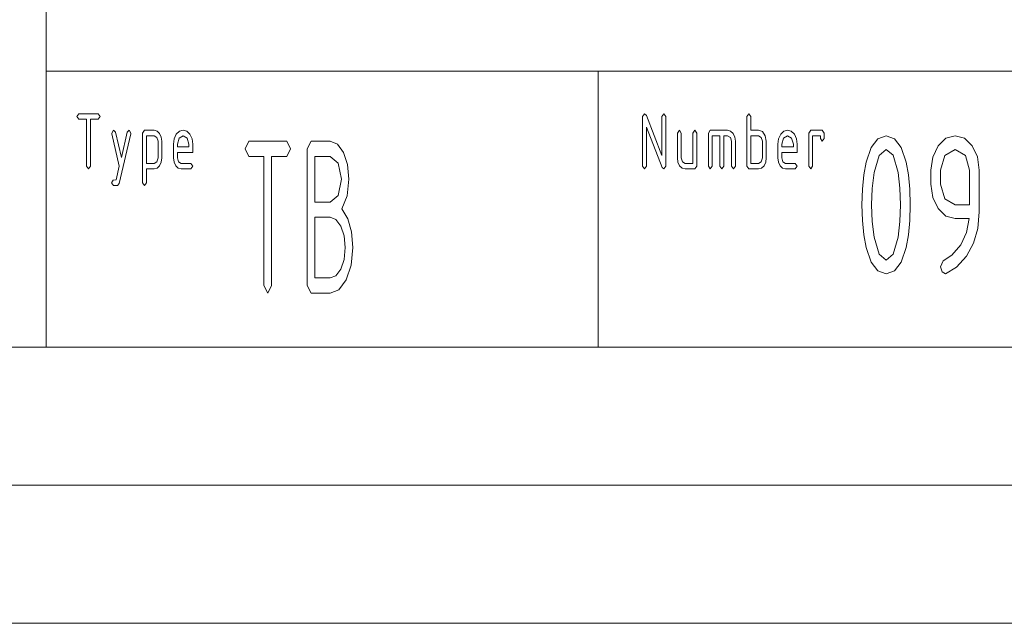
# Paper-space layout 'SHEET-001' of a CAD drawing. Units: millimetres. Extents: x 0 to 297, y 0 to 210.
# Drawn here: x 154 to 190, y 0 to 22 of the extents above; entities that cross this region are included whole.
import ezdxf

# ---------------------------------------------------------------- set-up
doc = ezdxf.new("R2010")
doc.units = ezdxf.units.MM
doc.layers.add('1', color=7, linetype='Continuous')

psp = doc.layouts.new('SHEET-001')

# ---------------------------------------------------------------- linework, layer by layer
at = {"layer": '1', "color": 18, "linetype": 'Continuous', "lineweight": 13}
for p, q in [((155, 10), (155, 40)), ((155, 20), (278.25, 20)), ((175, 20), (175, 10)), ((156.117, 18.362), (156.187, 18.462)), ((156.187, 18.262), (156.117, 18.362)), ((156.187, 18.462), (156.887, 18.462)), ((156.467, 18.262), (156.187, 18.262)), ((156.467, 16.562), (156.467, 18.262)), ((156.887, 18.262), (156.607, 18.262)), ((156.607, 18.262), (156.607, 16.562)), ((156.887, 18.462), (156.957, 18.362)), ((156.957, 18.362), (156.887, 18.262)), ((176.617, 18.362), (176.687, 18.462)), ((176.617, 16.562), (176.617, 18.362)), ((176.687, 18.462), (176.752, 18.403)), ((176.752, 18.403), (177.317, 16.949)), ((177.317, 18.362), (177.387, 18.462)), ((177.317, 16.949), (177.317, 18.362)), ((177.387, 18.462), (177.457, 18.362)), ((177.457, 18.362), (177.457, 16.562)), ((180.397, 18.362), (180.467, 18.462)), ((180.397, 16.562), (180.397, 18.362)), ((180.467, 18.462), (180.537, 18.362)), ((180.537, 18.362), (180.537, 17.862)), ((157.377, 17.762), (157.447, 17.862)), ((157.447, 17.862), (157.514, 17.794)), ((157.94, 17.794), (158.007, 17.862)), ((158.007, 17.862), (158.077, 17.762)), ((158.497, 17.762), (158.567, 17.862)), ((158.567, 17.862), (158.917, 17.862)), ((158.917, 17.862), (159.025, 17.833)), ((159.832, 17.826), (159.967, 17.862)), ((159.967, 17.862), (160.103, 17.826)), ((177.325, 16.512), (176.757, 17.978)), ((176.757, 17.978), (176.757, 16.562)), ((177.877, 17.762), (177.947, 17.862)), ((177.947, 17.862), (178.017, 17.762)), ((178.437, 17.762), (178.507, 17.862)), ((178.507, 17.862), (178.577, 17.762)), ((178.997, 17.762), (179.067, 17.862)), ((179.067, 17.862), (179.697, 17.862)), ((179.697, 17.862), (179.805, 17.833)), ((180.537, 17.862), (180.817, 17.862)), ((180.817, 17.862), (180.959, 17.813)), ((181.732, 17.826), (181.867, 17.862)), ((181.867, 17.862), (182.003, 17.826)), ((182.637, 17.762), (182.707, 17.862)), ((182.707, 17.862), (183.127, 17.862)), ((183.127, 17.862), (183.197, 17.762)), ((157.381, 17.731), (157.377, 17.762)), ((157.653, 16.562), (157.381, 17.731)), ((157.514, 17.794), (157.727, 16.881)), ((158.073, 17.731), (157.654, 15.931)), ((157.727, 16.881), (157.94, 17.794)), ((158.077, 17.762), (158.073, 17.731)), ((158.497, 15.962), (158.497, 17.762)), ((158.637, 17.662), (158.637, 16.662)), ((158.917, 17.662), (158.637, 17.662)), ((159.017, 17.605), (158.917, 17.662)), ((159.057, 17.462), (159.017, 17.605)), ((159.025, 17.833), (159.115, 17.746)), ((159.115, 17.746), (159.176, 17.617)), ((159.176, 17.617), (159.197, 17.462)), ((159.617, 17.362), (159.642, 17.555)), ((159.642, 17.555), (159.719, 17.716)), ((159.719, 17.716), (159.832, 17.826)), ((159.818, 17.575), (159.757, 17.362)), ((159.967, 17.662), (159.818, 17.575)), ((160.115, 17.575), (159.967, 17.662)), ((160.103, 17.826), (160.215, 17.717)), ((160.177, 17.362), (160.115, 17.575)), ((160.215, 17.717), (160.291, 17.556)), ((160.291, 17.556), (160.317, 17.362)), ((177.877, 16.862), (177.877, 17.762)), ((178.017, 17.762), (178.017, 16.862)), ((178.437, 16.662), (178.437, 17.762)), ((178.577, 17.762), (178.577, 16.562)), ((178.997, 16.562), (178.997, 17.762)), ((179.417, 17.662), (179.137, 17.662)), ((179.137, 17.662), (179.137, 16.562)), ((179.417, 16.562), (179.417, 17.662)), ((179.697, 17.662), (179.557, 17.662)), ((179.557, 17.662), (179.557, 16.562)), ((179.797, 17.605), (179.697, 17.662)), ((179.837, 17.462), (179.797, 17.605)), ((179.805, 17.833), (179.895, 17.746)), ((179.895, 17.746), (179.956, 17.617)), ((179.956, 17.617), (179.977, 17.462)), ((180.817, 17.662), (180.537, 17.662)), ((180.537, 17.662), (180.537, 16.662)), ((180.917, 17.605), (180.817, 17.662)), ((180.957, 17.462), (180.917, 17.605)), ((180.959, 17.813), (181.06, 17.664)), ((181.06, 17.664), (181.097, 17.462)), ((181.517, 17.362), (181.542, 17.555)), ((181.542, 17.555), (181.619, 17.716)), ((181.619, 17.716), (181.732, 17.826)), ((181.718, 17.575), (181.657, 17.362)), ((181.867, 17.662), (181.718, 17.575)), ((182.015, 17.575), (181.867, 17.662)), ((182.003, 17.826), (182.115, 17.717)), ((182.077, 17.362), (182.015, 17.575)), ((182.115, 17.717), (182.191, 17.556)), ((182.191, 17.556), (182.217, 17.362)), ((182.637, 16.562), (182.637, 17.762)), ((183.057, 17.662), (182.777, 17.662)), ((182.777, 17.662), (182.777, 16.562)), ((183.057, 17.562), (183.057, 17.662)), ((183.127, 17.462), (183.057, 17.562)), ((183.197, 17.562), (183.127, 17.462)), ((183.197, 17.762), (183.197, 17.562)), ((184.898, 17.24), (185.139, 17.557)), ((185.139, 17.557), (185.439, 17.662)), ((185.439, 17.662), (185.74, 17.556)), ((185.74, 17.556), (185.98, 17.238)), ((187.319, 17.295), (187.603, 17.571)), ((187.603, 17.571), (187.939, 17.662)), ((187.939, 17.662), (188.277, 17.572)), ((188.277, 17.572), (188.56, 17.299)), ((159.057, 16.862), (159.057, 17.462)), ((159.197, 17.462), (159.197, 16.862)), ((159.617, 16.862), (159.617, 17.362)), ((159.757, 17.362), (159.757, 17.262)), ((159.757, 17.262), (160.177, 17.262)), ((160.177, 17.262), (160.177, 17.362)), ((160.317, 17.362), (160.317, 17.062)), ((162.208, 17.187), (162.345, 17.462)), ((162.345, 16.912), (162.208, 17.187)), ((162.345, 17.462), (163.72, 17.462)), ((163.72, 17.462), (163.858, 17.187)), ((163.858, 17.187), (163.72, 16.912)), ((164.463, 17.187), (164.6, 17.462)), ((164.463, 12.237), (164.463, 17.187)), ((164.6, 17.462), (165.288, 17.462)), ((165.288, 17.462), (165.554, 17.362)), ((165.554, 17.362), (165.775, 17.062)), ((179.837, 16.562), (179.837, 17.462)), ((179.977, 17.462), (179.977, 16.562)), ((180.957, 16.862), (180.957, 17.462)), ((181.097, 17.462), (181.097, 16.862)), ((181.517, 16.862), (181.517, 17.362)), ((181.657, 17.362), (181.657, 17.262)), ((181.657, 17.262), (182.077, 17.262)), ((182.077, 17.262), (182.077, 17.362)), ((182.217, 17.362), (182.217, 17.062)), ((184.718, 16.712), (184.898, 17.24)), ((185.439, 17.162), (185.187, 16.954)), ((185.693, 16.955), (185.439, 17.162)), ((185.98, 17.238), (186.16, 16.708)), ((187.128, 16.893), (187.319, 17.295)), ((187.939, 17.162), (187.568, 16.943)), ((188.31, 16.943), (187.939, 17.162)), ((188.56, 17.299), (188.751, 16.899)), ((159.016, 16.72), (159.057, 16.862)), ((159.197, 16.862), (159.176, 16.708)), ((159.637, 16.707), (159.617, 16.862)), ((159.757, 17.062), (159.757, 16.862)), ((160.317, 17.062), (159.757, 17.062)), ((159.757, 16.862), (159.798, 16.722)), ((162.895, 16.912), (162.345, 16.912)), ((162.895, 12.237), (162.895, 16.912)), ((163.72, 16.912), (163.17, 16.912)), ((163.17, 16.912), (163.17, 12.237)), ((164.738, 16.912), (164.738, 15.262)), ((165.288, 16.912), (164.738, 16.912)), ((165.579, 16.671), (165.288, 16.912)), ((165.775, 17.062), (165.925, 16.621)), ((177.897, 16.707), (177.877, 16.862)), ((178.017, 16.862), (178.058, 16.722)), ((180.916, 16.72), (180.957, 16.862)), ((181.097, 16.862), (181.076, 16.707)), ((181.537, 16.707), (181.517, 16.862)), ((181.657, 17.062), (181.657, 16.862)), ((182.217, 17.062), (181.657, 17.062)), ((181.657, 16.862), (181.698, 16.722)), ((185.187, 16.954), (185.01, 16.329)), ((185.871, 16.333), (185.693, 16.955)), ((187.064, 16.412), (187.128, 16.893)), ((187.568, 16.943), (187.414, 16.412)), ((188.464, 16.412), (188.31, 16.943)), ((188.751, 16.899), (188.814, 16.42)), ((156.537, 16.462), (156.467, 16.562)), ((156.607, 16.562), (156.537, 16.462)), ((157.536, 16.062), (157.653, 16.562)), ((158.637, 16.662), (158.917, 16.662)), ((158.917, 16.462), (158.637, 16.462)), ((158.637, 16.462), (158.637, 15.962)), ((158.917, 16.662), (159.016, 16.72)), ((159.025, 16.492), (158.917, 16.462)), ((159.115, 16.579), (159.025, 16.492)), ((159.176, 16.708), (159.115, 16.579)), ((159.698, 16.578), (159.637, 16.707)), ((159.788, 16.491), (159.698, 16.578)), ((159.897, 16.462), (159.788, 16.491)), ((159.798, 16.722), (159.897, 16.662)), ((159.897, 16.662), (160.247, 16.662)), ((160.247, 16.462), (159.897, 16.462)), ((160.247, 16.662), (160.317, 16.562)), ((160.317, 16.562), (160.247, 16.462)), ((165.7, 16.087), (165.579, 16.671)), ((165.925, 16.621), (165.975, 16.087)), ((176.687, 16.462), (176.617, 16.562)), ((176.757, 16.562), (176.687, 16.462)), ((177.387, 16.462), (177.325, 16.512)), ((177.457, 16.562), (177.387, 16.462)), ((177.958, 16.578), (177.897, 16.707)), ((178.048, 16.491), (177.958, 16.578)), ((178.157, 16.462), (178.048, 16.491)), ((178.058, 16.722), (178.157, 16.662)), ((178.157, 16.662), (178.437, 16.662)), ((178.507, 16.462), (178.157, 16.462)), ((178.577, 16.562), (178.507, 16.462)), ((179.067, 16.462), (178.997, 16.562)), ((179.137, 16.562), (179.067, 16.462)), ((179.487, 16.462), (179.417, 16.562)), ((179.557, 16.562), (179.487, 16.462)), ((179.907, 16.462), (179.837, 16.562)), ((179.977, 16.562), (179.907, 16.462)), ((180.467, 16.462), (180.397, 16.562)), ((180.817, 16.462), (180.467, 16.462)), ((180.537, 16.662), (180.817, 16.662)), ((180.817, 16.662), (180.916, 16.72)), ((180.925, 16.491), (180.817, 16.462)), ((181.015, 16.578), (180.925, 16.491)), ((181.076, 16.707), (181.015, 16.578)), ((181.598, 16.578), (181.537, 16.707)), ((181.688, 16.491), (181.598, 16.578)), ((181.797, 16.462), (181.688, 16.491)), ((181.698, 16.722), (181.797, 16.662)), ((181.797, 16.662), (182.147, 16.662)), ((182.147, 16.462), (181.797, 16.462)), ((182.147, 16.662), (182.217, 16.562)), ((182.217, 16.562), (182.147, 16.462)), ((182.707, 16.462), (182.637, 16.562)), ((182.777, 16.562), (182.707, 16.462)), ((184.633, 16.25), (184.718, 16.712)), ((186.16, 16.708), (186.246, 16.247)), ((187.064, 15.912), (187.064, 16.412)), ((187.414, 16.412), (187.414, 15.912)), ((188.464, 15.162), (188.464, 16.412)), ((188.814, 16.42), (188.814, 14.912)), ((157.376, 15.962), (157.434, 16.059)), ((157.434, 16.059), (157.536, 16.062)), ((165.579, 15.504), (165.7, 16.087)), ((165.975, 16.087), (165.912, 15.491)), ((184.581, 15.734), (184.633, 16.25)), ((185.01, 16.329), (184.938, 15.757)), ((185.941, 15.766), (185.871, 16.333)), ((186.246, 16.247), (186.297, 15.732)), ((157.446, 15.862), (157.376, 15.962)), ((157.587, 15.862), (157.446, 15.862)), ((157.654, 15.931), (157.587, 15.862)), ((158.567, 15.862), (158.497, 15.962)), ((158.637, 15.962), (158.567, 15.862)), ((184.564, 15.162), (184.581, 15.734)), ((184.938, 15.757), (184.914, 15.162)), ((185.964, 15.162), (185.941, 15.766)), ((186.297, 15.732), (186.314, 15.162)), ((187.128, 15.431), (187.064, 15.912)), ((187.414, 15.912), (187.565, 15.378)), ((165.288, 15.262), (165.579, 15.504)), ((165.912, 15.491), (165.721, 15.017)), ((187.319, 15.026), (187.128, 15.431)), ((187.565, 15.378), (187.939, 15.162)), ((164.738, 15.262), (165.288, 15.262)), ((165.721, 15.017), (165.939, 14.653)), ((184.581, 14.591), (184.564, 15.162)), ((184.914, 15.162), (184.937, 14.561)), ((185.941, 14.561), (185.964, 15.162)), ((186.314, 15.162), (186.297, 14.593)), ((187.603, 14.753), (187.319, 15.026)), ((187.939, 15.162), (188.464, 15.162)), ((164.738, 14.712), (164.738, 12.512)), ((165.288, 14.712), (164.738, 14.712)), ((165.501, 14.632), (165.288, 14.712)), ((165.677, 14.392), (165.501, 14.632)), ((165.939, 14.653), (166.069, 14.185)), ((187.939, 14.662), (187.603, 14.753)), ((188.451, 14.662), (187.939, 14.662)), ((188.351, 14.158), (188.451, 14.662)), ((188.814, 14.912), (188.762, 14.309)), ((165.798, 14.039), (165.677, 14.392)), ((184.633, 14.075), (184.581, 14.591)), ((184.937, 14.561), (185.007, 13.992)), ((185.871, 13.992), (185.941, 14.561)), ((186.297, 14.593), (186.246, 14.078)), ((188.762, 14.309), (188.607, 13.773)), ((165.838, 13.612), (165.798, 14.039)), ((166.069, 14.185), (166.113, 13.612)), ((184.718, 13.613), (184.633, 14.075)), ((185.007, 13.992), (185.185, 13.37)), ((185.693, 13.37), (185.871, 13.992)), ((186.246, 14.078), (186.16, 13.617)), ((188.141, 13.716), (188.351, 14.158)), ((165.798, 13.185), (165.838, 13.612)), ((166.113, 13.612), (166.052, 12.979)), ((184.898, 13.085), (184.718, 13.613)), ((186.16, 13.617), (185.98, 13.087)), ((187.82, 13.337), (188.141, 13.716)), ((188.607, 13.773), (188.347, 13.304)), ((185.185, 13.37), (185.439, 13.162)), ((185.439, 13.162), (185.693, 13.37)), ((187.502, 13.128), (187.82, 13.337)), ((188.347, 13.304), (187.984, 12.901)), ((165.677, 12.829), (165.798, 13.185)), ((166.052, 12.979), (165.871, 12.446)), ((185.139, 12.768), (184.898, 13.085)), ((185.98, 13.087), (185.74, 12.769)), ((187.414, 12.912), (187.502, 13.128)), ((187.467, 12.738), (187.414, 12.912)), ((187.984, 12.901), (187.589, 12.662)), ((164.738, 12.512), (165.288, 12.512)), ((165.288, 12.512), (165.501, 12.592)), ((165.501, 12.592), (165.677, 12.829)), ((185.439, 12.662), (185.139, 12.768)), ((185.74, 12.769), (185.439, 12.662)), ((187.589, 12.662), (187.467, 12.738)), ((163.033, 11.962), (162.895, 12.237)), ((163.17, 12.237), (163.033, 11.962)), ((164.6, 11.962), (164.463, 12.237)), ((165.871, 12.446), (165.604, 12.083)), ((165.288, 11.962), (164.6, 11.962)), ((165.604, 12.083), (165.288, 11.962)), ((10, 10), (287, 10)), ((107, 10), (287, 10)), ((5, 5), (292, 5)), ((0, 0), (297, 0))]:
    psp.add_line(p, q, dxfattribs=at)

doc.saveas('drawing.dxf')
